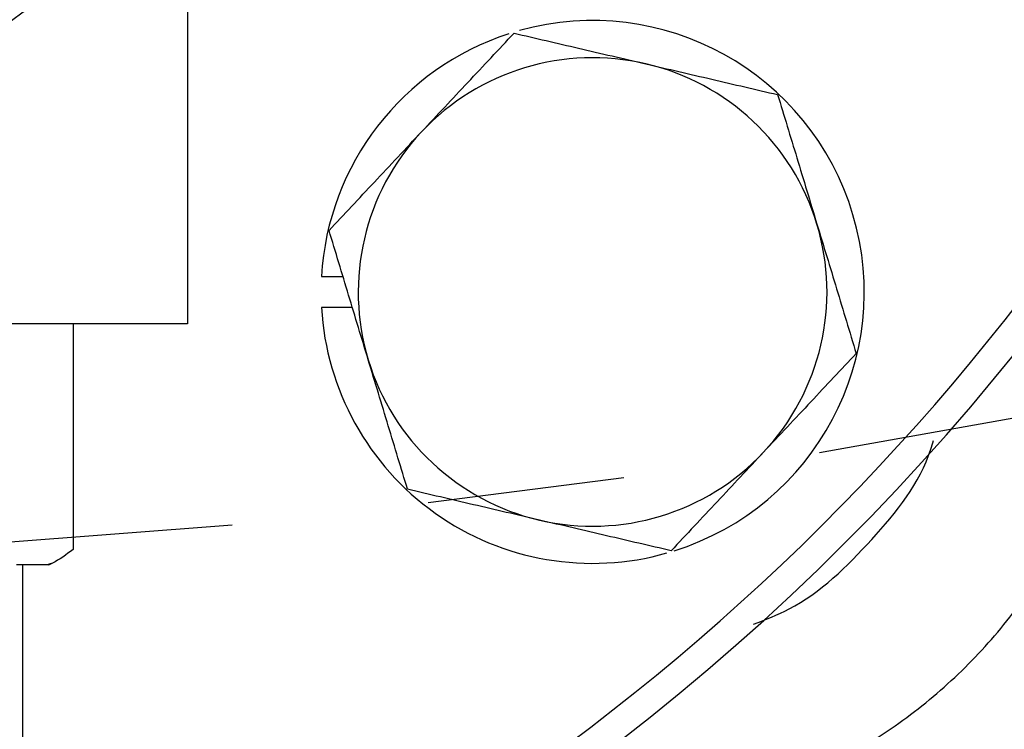
# Model space of a CAD drawing. Units: inches. Extents: x -6252 to -1303, y 462 to 4329.
# Drawn here: x -4426 to -4425, y 2648 to 2649 of the extents above; entities that cross this region are included whole.
import ezdxf

# ---------------------------------------------------------------- set-up
doc = ezdxf.new("R2010")
doc.units = ezdxf.units.IN
doc.header["$LTSCALE"] = 0.5
doc.header["$MEASUREMENT"] = 0
doc.linetypes.add('CENTER', pattern=[2, 1.25, -0.25, 0.25, -0.25])
doc.layers.add('CENTER', color=4, linetype='CENTER')
doc.layers.add('OBJECT', color=1, linetype='Continuous')

msp = doc.modelspace()

# ---------------------------------------------------------------- linework, layer by layer
at = {"layer": 'CENTER', "color": 4}
msp.add_circle((-4428.0843, 2668.36254), 26.13916, dxfattribs=at)
at = {"layer": 'CENTER', "color": 4, "linetype": 'CENTER'}
msp.add_circle((-4428.0843, 2668.36254), 26.13916, dxfattribs=at)
at = {"layer": 'CENTER', "color": 4, "linetype": 'CENTER', "ltscale": 3}
for radius in [26.13916, 20.36834]:
    msp.add_circle((-4428.0843, 2668.36254), radius, dxfattribs=at)
at = {"layer": 'OBJECT'}
for p, q in [((-4426.17659, 2649.34158), (-4426.17659, 2648.47555)), ((-4425.92174, 2648.5661), (-4425.88093, 2648.5661)), ((-4425.86292, 2648.5067), (-4425.92174, 2648.5067)), ((-4426.17659, 2648.47555), (-4429.20065, 2648.47555)), ((-4426.39392, 2648.47555), (-4426.39392, 2648.04659)), ((-4426.44117, 2648.01751), (-4426.5015, 2648.01751)), ((-4426.48922, 2647.11852), (-4426.48922, 2648.01751)), ((-4426.44019, 2648.01751), (-4426.44117, 2648.01751)), ((-4426.44019, 2648.01751), (-4426.43209, 2648.02128))]:
    msp.add_line(p, q, dxfattribs=at)
for centre, radius in [((-4428.0843, 2668.35571), 27.6986), ((-4428.0843, 2668.36254), 27.10452)]:
    msp.add_circle(centre, radius, dxfattribs=at)
for centre, radius, start, end in [((-4428.0843, 2651.21436), 2.67332, 247.25999, 236.74001), ((-4428.0843, 2651.21436), 4.46389, 292.02967, 350.69236), ((-4428.0843, 2651.21436), 4.40942, 306.64851, 350.43026), ((-4425.40634, 2648.5364), 0.51625, 287.48719, 105.58561), ((-4425.40634, 2648.5364), 0.51625, 107.98909, 176.70153), ((-4425.40634, 2648.5364), 0.44555, 76.8659, 136.8659), ((-4425.40634, 2648.5364), 0.44555, 16.8659, 76.8659), ((-4425.40634, 2648.5364), 0.44555, 136.8659, 196.8659), ((-4425.40634, 2648.5364), 0.44555, 316.8659, 16.8659), ((-4425.40634, 2648.5364), 0.51625, 183.29847, 285.89054), ((-4425.40634, 2648.5364), 0.44555, 196.8659, 256.8659), ((-4425.40634, 2648.5364), 0.44555, 256.8659, 316.8659)]:
    msp.add_arc(centre, radius, start, end, dxfattribs=at)
for points, knots in [([(-4425.73149, 2648.84103), (-4425.70202, 2648.87248), (-4425.64242, 2648.93609), (-4425.58476, 2648.99764), (-4425.55561, 2649.02875)], [0, 0, 0, 0, 0.494513, 1, 1, 1, 1]), ([(-4425.55561, 2649.02875), (-4425.51493, 2649.01926), (-4425.43281, 2649.0001), (-4425.34793, 2648.98029), (-4425.3051, 2648.9703)], [0, 0, 0, 0, 0.4954593, 1, 1, 1, 1]), ([(-4425.3051, 2648.9703), (-4425.26312, 2648.96051), (-4425.17824, 2648.9407), (-4425.09611, 2648.92153), (-4425.05459, 2648.91185)], [0, 0, 0, 0, 0.49451299, 1, 1, 1, 1]), ([(-4425.05459, 2648.91185), (-4425.04247, 2648.87187), (-4425.018, 2648.79117), (-4424.99271, 2648.70776), (-4424.97995, 2648.66567)], [0, 0, 0, 0, 0.4954571, 1, 1, 1, 1]), ([(-4425.90737, 2648.65331), (-4425.8788, 2648.68379), (-4425.82115, 2648.74533), (-4425.76156, 2648.80894), (-4425.73149, 2648.84103)], [0, 0, 0, 0, 0.4954581, 1, 1, 1, 1]), ([(-4425.35704, 2647.53535), (-4425.33404, 2647.53588), (-4425.26227, 2647.53755), (-4425.14374, 2647.56264), (-4425.00513, 2647.60955), (-4424.87538, 2647.67793), (-4424.75675, 2647.76411), (-4424.6515, 2647.86649), (-4424.56198, 2647.98272), (-4424.49081, 2648.11102), (-4424.43921, 2648.24823), (-4424.40827, 2648.39146), (-4424.39684, 2648.53793), (-4424.40723, 2648.63495), (-4424.41243, 2648.68349)], [0, 0, 0, 0, 0.0411397, 0.1283316, 0.2153149, 0.3024881, 0.3896553, 0.4768684, 0.5643598, 0.6512525, 0.7384944, 0.8256853, 0.912793, 1, 1, 1, 1]), ([(-4425.83273, 2648.40713), (-4425.84524, 2648.44838), (-4425.87053, 2648.5318), (-4425.895, 2648.61251), (-4425.90737, 2648.65331)], [0, 0, 0, 0, 0.494513, 1, 1, 1, 1]), ([(-4424.97995, 2648.66567), (-4424.96745, 2648.62442), (-4424.94216, 2648.54101), (-4424.91769, 2648.46029), (-4424.90532, 2648.4195)], [0, 0, 0, 0, 0.4945104, 1, 1, 1, 1]), ([(-4425.7581, 2648.16096), (-4425.77022, 2648.20094), (-4425.79468, 2648.28163), (-4425.81997, 2648.36504), (-4425.83273, 2648.40713)], [0, 0, 0, 0, 0.4954593, 1, 1, 1, 1]), ([(-4424.90532, 2648.4195), (-4424.93388, 2648.38901), (-4424.99153, 2648.32748), (-4425.05113, 2648.26387), (-4425.0812, 2648.23177)], [0, 0, 0, 0, 0.4954598, 1, 1, 1, 1]), ([(-4425.10043, 2647.90427), (-4425.0775, 2647.91322), (-4424.99048, 2647.9472), (-4424.87332, 2648.06257), (-4424.78042, 2648.17684), (-4424.76006, 2648.2483), (-4424.75847, 2648.25386)], [0, 0, 0, 0, 0.146505, 0.5559807, 0.9654582, 1, 1, 1, 1]), ([(-4425.0812, 2648.23177), (-4425.11067, 2648.20032), (-4425.17026, 2648.13671), (-4425.22793, 2648.07516), (-4425.25707, 2648.04405)], [0, 0, 0, 0, 0.4945128, 1, 1, 1, 1]), ([(-4425.50759, 2648.1025), (-4425.54956, 2648.1123), (-4425.63445, 2648.1321), (-4425.71658, 2648.15127), (-4425.7581, 2648.16096)], [0, 0, 0, 0, 0.4945127, 1, 1, 1, 1]), ([(-4425.25707, 2648.04405), (-4425.29776, 2648.05354), (-4425.37987, 2648.0727), (-4425.46476, 2648.09251), (-4425.50759, 2648.1025)], [0, 0, 0, 0, 0.49545988, 1, 1, 1, 1]), ([(-4426.39392, 2648.04659), (-4426.40693, 2648.03668), (-4426.4226, 2648.02474), (-4426.43848, 2648.01855), (-4426.44117, 2648.01751)], [0, 0, 0, 0, 0.8304486, 1, 1, 1, 1])]:
    msp.add_open_spline(points, degree=3, knots=knots, dxfattribs=at)

doc.saveas('drawing.dxf')
